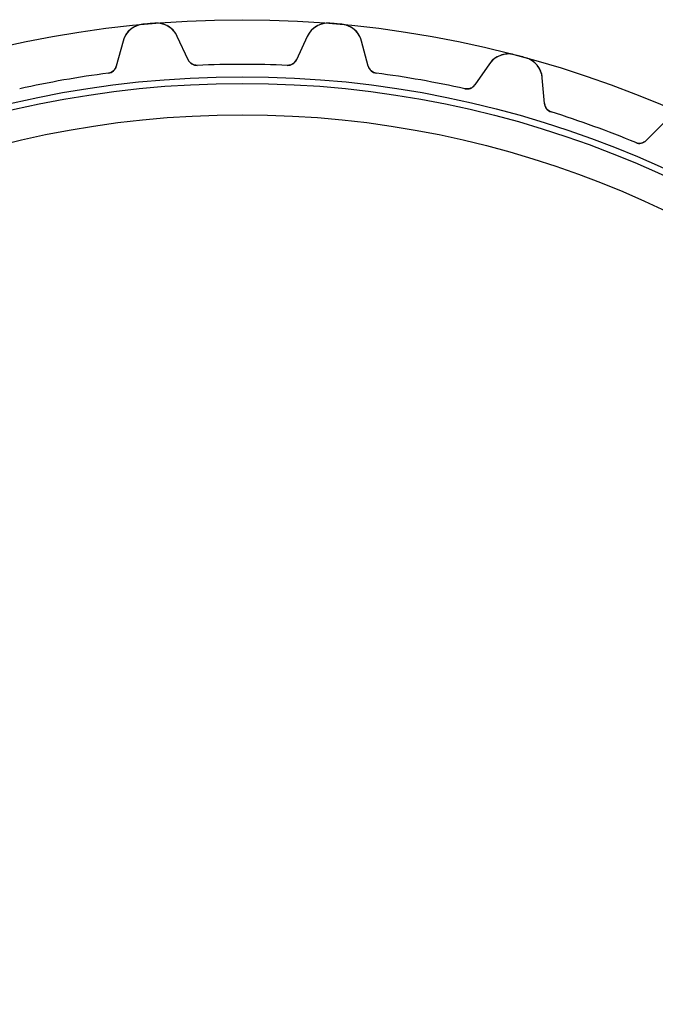
# Model space of a CAD drawing. Units: millimetres. Extents: x -56 to 56, y -56 to 56.
# Drawn here: x -12 to 22, y 5 to 56 of the extents above; entities that cross this region are included whole.
import ezdxf

# ---------------------------------------------------------------- set-up
doc = ezdxf.new("R2010")
doc.units = ezdxf.units.MM
doc.layers.add('Body027', color=7, linetype='CONTINUOUS')
doc.layers.add('Easydrive', color=7, linetype='CONTINUOUS')

msp = doc.modelspace()

# ---------------------------------------------------------------- linework, layer by layer
at = {"layer": 'Body027'}
for radius in [56.385, 56.385, 56.385, 56.385, 56.385, 56.385, 56.385, 56.385, 53.385, 53.385, 53.385, 53.385, 53.385, 53.385, 53.385, 53.385, 51.385, 51.385, 51.385, 51.385, 51.385, 51.385, 51.385, 51.385]:
    msp.add_circle((0, 0), radius, dxfattribs=at)
at = {"layer": 'Easydrive'}
for p, q in [((-5.22456, 56.1424, -26), (-5.22456, 56.1424, -3.325)), ((-5.22456, 56.1424, -26), (-5.22456, 56.1424, -3.325)), ((-5.22456, 56.1424, 3.325), (-5.22456, 56.1424, 26)), ((-5.22456, 56.1424, 3.325), (-5.22456, 56.1424, 26)), ((-4.60384, 56.1967, -26), (-4.60384, 56.1967, -3.325)), ((-4.60384, 56.1967, -26), (-4.60384, 56.1967, -3.325)), ((-4.60384, 56.1967, 3.325), (-4.60384, 56.1967, 26)), ((-4.60384, 56.1967, 3.325), (-4.60384, 56.1967, 26)), ((4.60384, 56.1967, -26), (4.60384, 56.1967, -3.325)), ((4.60384, 56.1967, -26), (4.60384, 56.1967, -3.325)), ((4.60384, 56.1967, 3.325), (4.60384, 56.1967, 26)), ((4.60384, 56.1967, 3.325), (4.60384, 56.1967, 26)), ((5.22456, 56.1424, -26), (5.22456, 56.1424, -3.325)), ((5.22456, 56.1424, -26), (5.22456, 56.1424, -3.325)), ((5.22456, 56.1424, 3.325), (5.22456, 56.1424, 26)), ((5.22456, 56.1424, 3.325), (5.22456, 56.1424, 26)), ((-2.84169, 54.2714, -26), (-3.41829, 55.5079, -26)), ((-2.84169, 54.2714, -26), (-3.41829, 55.5079, -26)), ((-3.41829, 55.5079, -26), (-3.41829, 55.5079, -3.23283)), ((-3.41829, 55.5079, -26), (-3.41829, 55.5079, -3.23283)), ((-2.84169, 54.2714, 26), (-3.41829, 55.5079, 26)), ((-3.41829, 55.5079, 3.23283), (-3.41829, 55.5079, 26)), ((-2.84169, 54.2714, 26), (-3.41829, 55.5079, 26)), ((-3.41829, 55.5079, 3.23283), (-3.41829, 55.5079, 26)), ((3.41829, 55.5079, -26), (2.84169, 54.2714, -26)), ((3.41829, 55.5079, -26), (2.84169, 54.2714, -26)), ((3.41829, 55.5079, 26), (2.84169, 54.2714, 26)), ((3.41829, 55.5079, 26), (2.84169, 54.2714, 26)), ((3.41829, 55.5079, -26), (3.41829, 55.5079, -3.23283)), ((3.41829, 55.5079, -26), (3.41829, 55.5079, -3.23283)), ((3.41829, 55.5079, 3.23283), (3.41829, 55.5079, 26)), ((3.41829, 55.5079, 3.23283), (3.41829, 55.5079, 26)), ((-6.27248, 55.2582, -26), (-6.6256, 53.9403, -26)), ((-6.27248, 55.2582, -26), (-6.6256, 53.9403, -26)), ((-6.27248, 55.2582, 26), (-6.6256, 53.9403, 26)), ((-6.27248, 55.2582, 26), (-6.6256, 53.9403, 26)), ((-6.27248, 55.2582, -26), (-6.27248, 55.2582, -3.23283)), ((-6.27248, 55.2582, -26), (-6.27248, 55.2582, -3.23283)), ((-6.27248, 55.2582, 3.23283), (-6.27248, 55.2582, 26)), ((-6.27248, 55.2582, 3.23283), (-6.27248, 55.2582, 26)), ((6.6256, 53.9403, -26), (6.27248, 55.2582, -26)), ((6.27248, 55.2582, -26), (6.27248, 55.2582, -3.23283)), ((6.6256, 53.9403, -26), (6.27248, 55.2582, -26)), ((6.27248, 55.2582, -26), (6.27248, 55.2582, -3.23283)), ((6.6256, 53.9403, 26), (6.27248, 55.2582, 26)), ((6.27248, 55.2582, 3.23283), (6.27248, 55.2582, 26)), ((6.27248, 55.2582, 3.23283), (6.27248, 55.2582, 26)), ((6.6256, 53.9403, 26), (6.27248, 55.2582, 26)), ((14.2924, 54.5435, -26), (14.2924, 54.5435, -3.325)), ((14.2924, 54.5435, -26), (14.2924, 54.5435, -3.325)), ((14.2924, 54.5435, 3.325), (14.2924, 54.5435, 26)), ((14.2924, 54.5435, 3.325), (14.2924, 54.5435, 26)), ((14.8942, 54.3823, -26), (14.8942, 54.3823, -3.325)), ((14.8942, 54.3823, -26), (14.8942, 54.3823, -3.325)), ((14.8942, 54.3823, 3.325), (14.8942, 54.3823, 26)), ((14.8942, 54.3823, 3.325), (14.8942, 54.3823, 26)), ((-6.6256, 53.9403, -26), (-6.6256, 53.9403, -3.0815)), ((-6.6256, 53.9403, -26), (-6.6256, 53.9403, -3.0815)), ((-6.6256, 53.9403, 3.0815), (-6.6256, 53.9403, 26)), ((-6.6256, 53.9403, 3.0815), (-6.6256, 53.9403, 26)), ((-2.84169, 54.2714, -26), (-2.84169, 54.2714, -3.0815)), ((-2.84169, 54.2714, -26), (-2.84169, 54.2714, -3.0815)), ((-2.84169, 54.2714, 3.0815), (-2.84169, 54.2714, 26)), ((-2.84169, 54.2714, 3.0815), (-2.84169, 54.2714, 26)), ((-2.36664, 53.9831, -26), (-2.36664, 53.9831, -3.0444)), ((-2.36664, 53.9831, -26), (-2.36664, 53.9831, -3.0444)), ((-2.36664, 53.9831, 3.0444), (-2.36664, 53.9831, 26)), ((-2.36664, 53.9831, 3.0444), (-2.36664, 53.9831, 26)), ((2.36664, 53.9831, -26), (2.36664, 53.9831, -3.0444)), ((2.36664, 53.9831, -26), (2.36664, 53.9831, -3.0444)), ((2.36664, 53.9831, 3.0444), (2.36664, 53.9831, 26)), ((2.36664, 53.9831, 3.0444), (2.36664, 53.9831, 26)), ((2.84169, 54.2714, -26), (2.84169, 54.2714, -3.0815)), ((2.84169, 54.2714, -26), (2.84169, 54.2714, -3.0815)), ((2.84169, 54.2714, 3.0815), (2.84169, 54.2714, 26)), ((2.84169, 54.2714, 3.0815), (2.84169, 54.2714, 26)), ((6.6256, 53.9403, -26), (6.6256, 53.9403, -3.0815)), ((6.6256, 53.9403, -26), (6.6256, 53.9403, -3.0815)), ((6.6256, 53.9403, 3.0815), (6.6256, 53.9403, 26)), ((6.6256, 53.9403, 3.0815), (6.6256, 53.9403, 26)), ((13.0052, 54.071, -26), (12.2226, 52.9534, -26)), ((13.0052, 54.071, -26), (12.2226, 52.9534, -26)), ((13.0052, 54.071, 26), (12.2226, 52.9534, 26)), ((13.0052, 54.071, 26), (12.2226, 52.9534, 26)), ((13.0052, 54.071, -26), (13.0052, 54.071, -3.23283)), ((13.0052, 54.071, -26), (13.0052, 54.071, -3.23283)), ((13.0052, 54.071, 3.23283), (13.0052, 54.071, 26)), ((13.0052, 54.071, 3.23283), (13.0052, 54.071, 26)), ((-7.04339, 53.574, -26), (-7.04339, 53.574, -3.0444)), ((-7.04339, 53.574, -26), (-7.04339, 53.574, -3.0444)), ((-7.04339, 53.574, 3.0444), (-7.04339, 53.574, 26)), ((-7.04339, 53.574, 3.0444), (-7.04339, 53.574, 26)), ((7.04339, 53.574, -26), (7.04339, 53.574, -3.0444)), ((7.04339, 53.574, -26), (7.04339, 53.574, -3.0444)), ((7.04339, 53.574, 3.0444), (7.04339, 53.574, 26)), ((7.04339, 53.574, 3.0444), (7.04339, 53.574, 26)), ((12.2226, 52.9534, -26), (12.2226, 52.9534, -3.0815)), ((12.2226, 52.9534, -26), (12.2226, 52.9534, -3.0815)), ((12.2226, 52.9534, 3.0815), (12.2226, 52.9534, 26)), ((12.2226, 52.9534, 3.0815), (12.2226, 52.9534, 26)), ((15.8916, 51.9703, -26), (15.7727, 53.3295, -26)), ((15.7727, 53.3295, -26), (15.7727, 53.3295, -3.23283)), ((15.8916, 51.9703, -26), (15.7727, 53.3295, -26)), ((15.7727, 53.3295, -26), (15.7727, 53.3295, -3.23283)), ((15.8916, 51.9703, 26), (15.7727, 53.3295, 26)), ((15.7727, 53.3295, 3.23283), (15.7727, 53.3295, 26)), ((15.7727, 53.3295, 3.23283), (15.7727, 53.3295, 26)), ((15.8916, 51.9703, 26), (15.7727, 53.3295, 26)), ((11.7048, 52.7521, -26), (11.7048, 52.7521, -3.0444)), ((11.7048, 52.7521, -26), (11.7048, 52.7521, -3.0444)), ((11.7048, 52.7521, 3.0444), (11.7048, 52.7521, 26)), ((11.7048, 52.7521, 3.0444), (11.7048, 52.7521, 26)), ((15.8916, 51.9703, -26), (15.8916, 51.9703, -3.0815)), ((15.8916, 51.9703, -26), (15.8916, 51.9703, -3.0815)), ((15.8916, 51.9703, 3.0815), (15.8916, 51.9703, 26)), ((15.8916, 51.9703, 3.0815), (15.8916, 51.9703, 26)), ((16.2394, 51.537, -26), (16.2394, 51.537, -3.0444)), ((16.2394, 51.537, -26), (16.2394, 51.537, -3.0444)), ((16.2394, 51.537, 3.0444), (16.2394, 51.537, 26)), ((16.2394, 51.537, 3.0444), (16.2394, 51.537, 26)), ((22.197, 50.9912, -26), (21.2322, 50.0265, -26)), ((22.197, 50.9912, -26), (21.2322, 50.0265, -26)), ((22.197, 50.9912, 26), (21.2322, 50.0265, 26)), ((22.197, 50.9912, 26), (21.2322, 50.0265, 26)), ((20.6872, 49.9181, -26), (20.6872, 49.9181, -3.0444)), ((20.6872, 49.9181, -26), (20.6872, 49.9181, -3.0444)), ((20.6872, 49.9181, 3.0444), (20.6872, 49.9181, 26)), ((20.6872, 49.9181, 3.0444), (20.6872, 49.9181, 26)), ((21.2322, 50.0265, -26), (21.2322, 50.0265, -3.0815)), ((21.2322, 50.0265, -26), (21.2322, 50.0265, -3.0815)), ((21.2322, 50.0265, 3.0815), (21.2322, 50.0265, 26)), ((21.2322, 50.0265, 3.0815), (21.2322, 50.0265, 26))]:
    msp.add_line(p, q, dxfattribs=at)
for radius in [53.035, 53.035, 53.035, 53.035, 51.385, 51.385, 51.385, 51.385]:
    msp.add_circle((0, 0), radius, dxfattribs=at)
for centre, radius, start, end in [((-5.11337, 54.9476, -26), 1.2, 95.3166, 165), ((-5.11337, 54.9476, -26), 1.2, 95.3166, 165), ((-5.11337, 54.9476, 26), 1.2, 95.3166, 165), ((-5.11337, 54.9476, 26), 1.2, 95.3166, 165), ((0, 0, -26), 56.385, 95, 95.3166), ((0, 0, -26), 56.385, 95, 95.3166), ((0, 0, -3.325), 56.385, 95, 95.3166), ((0, 0, -3.325), 56.385, 95, 95.3166), ((0, 0, 26), 56.385, 95, 95.3166), ((0, 0, 26), 56.385, 95, 95.3166), ((0, 0, 3.325), 56.385, 95, 95.3166), ((0, 0, 3.325), 56.385, 95, 95.3166), ((0, 0, -26), 56.385, 94.6834, 95), ((0, 0, -26), 56.385, 94.6834, 95), ((0, 0, -3.325), 56.385, 94.6834, 95), ((0, 0, -3.325), 56.385, 94.6834, 95), ((0, 0, 26), 56.385, 94.6834, 95), ((0, 0, 26), 56.385, 94.6834, 95), ((0, 0, 3.325), 56.385, 94.6834, 95), ((0, 0, 3.325), 56.385, 94.6834, 95), ((-4.50586, 55.0007, -26), 1.2, 25, 94.6834), ((-4.50586, 55.0007, -26), 1.2, 25, 94.6834), ((-4.50586, 55.0007, 26), 1.2, 25, 94.6834), ((-4.50586, 55.0007, 26), 1.2, 25, 94.6834), ((4.50586, 55.0007, -26), 1.2, 85.3166, 155), ((4.50586, 55.0007, -26), 1.2, 85.3166, 155), ((4.50586, 55.0007, 26), 1.2, 85.3166, 155), ((4.50586, 55.0007, 26), 1.2, 85.3166, 155), ((0, 0, -26), 56.385, 85, 85.3166), ((0, 0, -3.325), 56.385, 85, 85.3166), ((0, 0, -26), 56.385, 85, 85.3166), ((0, 0, -3.325), 56.385, 85, 85.3166), ((0, 0, 26), 56.385, 85, 85.3166), ((0, 0, 26), 56.385, 85, 85.3166), ((0, 0, 3.325), 56.385, 85, 85.3166), ((0, 0, 3.325), 56.385, 85, 85.3166), ((0, 0, -26), 56.385, 84.6834, 85), ((0, 0, -3.325), 56.385, 84.6834, 85), ((0, 0, -26), 56.385, 84.6834, 85), ((0, 0, -3.325), 56.385, 84.6834, 85), ((0, 0, 26), 56.385, 84.6834, 85), ((0, 0, 26), 56.385, 84.6834, 85), ((0, 0, 3.325), 56.385, 84.6834, 85), ((0, 0, 3.325), 56.385, 84.6834, 85), ((5.11337, 54.9476, -26), 1.2, 15, 84.6834), ((5.11337, 54.9476, -26), 1.2, 15, 84.6834), ((5.11337, 54.9476, 26), 1.2, 15, 84.6834), ((5.11337, 54.9476, 26), 1.2, 15, 84.6834), ((13.9882, 53.3827, -26), 1.2, 75.3166, 145), ((13.9882, 53.3827, -26), 1.2, 75.3166, 145), ((13.9882, 53.3827, 26), 1.2, 75.3166, 145), ((13.9882, 53.3827, 26), 1.2, 75.3166, 145), ((0, 0, -26), 56.385, 75, 75.3166), ((0, 0, -26), 56.385, 75, 75.3166), ((0, 0, -3.325), 56.385, 75, 75.3166), ((0, 0, -3.325), 56.385, 75, 75.3166), ((0, 0, 26), 56.385, 75, 75.3166), ((0, 0, 26), 56.385, 75, 75.3166), ((0, 0, 3.325), 56.385, 75, 75.3166), ((0, 0, 3.325), 56.385, 75, 75.3166), ((0, 0, -26), 56.385, 74.6834, 75), ((0, 0, -26), 56.385, 74.6834, 75), ((0, 0, -3.325), 56.385, 74.6834, 75), ((0, 0, -3.325), 56.385, 74.6834, 75), ((0, 0, 26), 56.385, 74.6834, 75), ((0, 0, 26), 56.385, 74.6834, 75), ((0, 0, 3.325), 56.385, 74.6834, 75), ((0, 0, 3.325), 56.385, 74.6834, 75), ((14.5772, 53.2249, -26), 1.2, 4.99999, 74.6834), ((14.5772, 53.2249, -26), 1.2, 4.99999, 74.6834), ((14.5772, 53.2249, 26), 1.2, 4.99999, 74.6834), ((14.5772, 53.2249, 26), 1.2, 4.99999, 74.6834), ((-7.10857, 54.0697, -26), 0.5, -82.5103, -15), ((-7.10857, 54.0697, -26), 0.5, -82.5103, -15), ((-7.10857, 54.0697, 26), 0.5, -82.5103, -15), ((-7.10857, 54.0697, 26), 0.5, -82.5103, -15), ((-2.38854, 54.4827, -26), 0.5, -155, -87.4897), ((-2.38854, 54.4827, -26), 0.5, -155, -87.4897), ((-2.38854, 54.4827, 26), 0.5, -155, -87.4897), ((-2.38854, 54.4827, 26), 0.5, -155, -87.4897), ((0, 0, -26), 54.035, 90, 92.5103), ((0, 0, -26), 54.035, 90, 92.5103), ((0, 0, -3.0444), 54.035, 90, 92.5103), ((0, 0, -3.0444), 54.035, 90, 92.5103), ((0, 0, 26), 54.035, 90, 92.5103), ((0, 0, 26), 54.035, 90, 92.5103), ((0, 0, 3.0444), 54.035, 90, 92.5103), ((0, 0, 3.0444), 54.035, 90, 92.5103), ((0, 0, -26), 54.035, 87.4897, 90), ((0, 0, -26), 54.035, 87.4897, 90), ((0, 0, -3.0444), 54.035, 87.4897, 90), ((0, 0, -3.0444), 54.035, 87.4897, 90), ((0, 0, 26), 54.035, 87.4897, 90), ((0, 0, 26), 54.035, 87.4897, 90), ((0, 0, 3.0444), 54.035, 87.4897, 90), ((0, 0, 3.0444), 54.035, 87.4897, 90), ((2.38854, 54.4827, -26), 0.5, -92.5103, -25), ((2.38854, 54.4827, -26), 0.5, -92.5103, -25), ((2.38854, 54.4827, 26), 0.5, -92.5103, -25), ((2.38854, 54.4827, 26), 0.5, -92.5103, -25), ((7.10857, 54.0697, -26), 0.5, -165, -97.4897), ((7.10857, 54.0697, -26), 0.5, -165, -97.4897), ((7.10857, 54.0697, 26), 0.5, -165, -97.4897), ((7.10857, 54.0697, 26), 0.5, -165, -97.4897), ((0, 0, -26), 54.035, 97.4897, 100), ((0, 0, -26), 54.035, 97.4897, 100), ((0, 0, -3.0444), 54.035, 97.4897, 100), ((0, 0, -3.0444), 54.035, 97.4897, 100), ((0, 0, 26), 54.035, 97.4897, 100), ((0, 0, 26), 54.035, 97.4897, 100), ((0, 0, 3.0444), 54.035, 97.4897, 100), ((0, 0, 3.0444), 54.035, 97.4897, 100), ((0, 0, -26), 54.035, 80, 82.5103), ((0, 0, -26), 54.035, 80, 82.5103), ((0, 0, -3.0444), 54.035, 80, 82.5103), ((0, 0, -3.0444), 54.035, 80, 82.5103), ((0, 0, 26), 54.035, 80, 82.5103), ((0, 0, 26), 54.035, 80, 82.5103), ((0, 0, 3.0444), 54.035, 80, 82.5103), ((0, 0, 3.0444), 54.035, 80, 82.5103), ((0, 0, -26), 54.035, 100, 102.51), ((0, 0, -26), 54.035, 100, 102.51), ((0, 0, -3.0444), 54.035, 100, 102.51), ((0, 0, -3.0444), 54.035, 100, 102.51), ((0, 0, 26), 54.035, 100, 102.51), ((0, 0, 26), 54.035, 100, 102.51), ((0, 0, 3.0444), 54.035, 100, 102.51), ((0, 0, 3.0444), 54.035, 100, 102.51), ((0, 0, -26), 54.035, 77.4897, 80), ((0, 0, -26), 54.035, 77.4897, 80), ((0, 0, -3.0444), 54.035, 77.4897, 80), ((0, 0, -3.0444), 54.035, 77.4897, 80), ((0, 0, 26), 54.035, 77.4897, 80), ((0, 0, 26), 54.035, 77.4897, 80), ((0, 0, 3.0444), 54.035, 77.4897, 80), ((0, 0, 3.0444), 54.035, 77.4897, 80), ((11.8131, 53.2402, -26), 0.5, -102.51, -35), ((11.8131, 53.2402, -26), 0.5, -102.51, -35), ((11.8131, 53.2402, 26), 0.5, -102.51, -35), ((11.8131, 53.2402, 26), 0.5, -102.51, -35), ((16.3897, 52.0139, -26), 0.5, -175, -107.49), ((16.3897, 52.0139, -26), 0.5, -175, -107.49), ((16.3897, 52.0139, 26), 0.5, -175, -107.49), ((16.3897, 52.0139, 26), 0.5, -175, -107.49), ((0, 0, -26), 54.035, 70, 72.5103), ((0, 0, -26), 54.035, 70, 72.5103), ((0, 0, -3.0444), 54.035, 70, 72.5103), ((0, 0, -3.0444), 54.035, 70, 72.5103), ((0, 0, 26), 54.035, 70, 72.5103), ((0, 0, 26), 54.035, 70, 72.5103), ((0, 0, 3.0444), 54.035, 70, 72.5103), ((0, 0, 3.0444), 54.035, 70, 72.5103), ((0, 0, -26), 54.035, 67.4897, 70), ((0, 0, -26), 54.035, 67.4897, 70), ((0, 0, -3.0444), 54.035, 67.4897, 70), ((0, 0, -3.0444), 54.035, 67.4897, 70), ((0, 0, 26), 54.035, 67.4897, 70), ((0, 0, 26), 54.035, 67.4897, 70), ((0, 0, 3.0444), 54.035, 67.4897, 70), ((0, 0, 3.0444), 54.035, 67.4897, 70), ((20.8787, 50.38, -26), 0.5, -112.51, -45), ((20.8787, 50.38, -26), 0.5, -112.51, -45), ((20.8787, 50.38, 26), 0.5, -112.51, -45), ((20.8787, 50.38, 26), 0.5, -112.51, -45)]:
    msp.add_arc(centre, radius, start, end, dxfattribs=at)
for points, knots in [([(-5.22456, 56.1424, -3.325), (-5.47891, 56.1198, -3.32512), (-5.71804, 56.011, -3.31506), (-5.89294, 55.8599, -3.29931), (-6.08923, 55.6918, -3.28182), (-6.21377, 55.4775, -3.25806), (-6.27248, 55.2582, -3.23283)], [0, 0, 0, 0, 0.473834, 0.473834, 0.473834, 1, 1, 1, 1]), ([(-5.22456, 56.1424, -3.325), (-5.47891, 56.1198, -3.32512), (-5.71804, 56.011, -3.31506), (-5.89294, 55.8599, -3.29931), (-6.08923, 55.6918, -3.28182), (-6.21377, 55.4775, -3.25806), (-6.27248, 55.2582, -3.23283)], [0, 0, 0, 0, 0.473834, 0.473834, 0.473834, 1, 1, 1, 1]), ([(-5.22456, 56.1424, 3.325), (-5.47891, 56.1198, 3.32512), (-5.71804, 56.011, 3.31506), (-5.89294, 55.8599, 3.29931), (-6.08923, 55.6918, 3.28182), (-6.21377, 55.4775, 3.25806), (-6.27248, 55.2582, 3.23283)], [0, 0, 0, 0, 0.473834, 0.473834, 0.473834, 1, 1, 1, 1]), ([(-5.22456, 56.1424, 3.325), (-5.47891, 56.1198, 3.32512), (-5.71804, 56.011, 3.31506), (-5.89294, 55.8599, 3.29931), (-6.08923, 55.6918, 3.28182), (-6.21377, 55.4775, 3.25806), (-6.27248, 55.2582, 3.23283)], [0, 0, 0, 0, 0.473834, 0.473834, 0.473834, 1, 1, 1, 1]), ([(-3.41829, 55.5079, -3.23283), (-3.51426, 55.7138, -3.25807), (-3.67428, 55.9034, -3.28185), (-3.897, 56.0348, -3.29935), (-4.09542, 56.1531, -3.31508), (-4.34962, 56.2186, -3.32512), (-4.60384, 56.1967, -3.325)], [0, 0, 0, 0, 0.526519, 0.526519, 0.526519, 1, 1, 1, 1]), ([(-3.41829, 55.5079, -3.23283), (-3.51426, 55.7138, -3.25807), (-3.67428, 55.9034, -3.28185), (-3.897, 56.0348, -3.29935), (-4.09542, 56.1531, -3.31508), (-4.34962, 56.2186, -3.32512), (-4.60384, 56.1967, -3.325)], [0, 0, 0, 0, 0.526519, 0.526519, 0.526519, 1, 1, 1, 1]), ([(-3.41829, 55.5079, 3.23283), (-3.51426, 55.7138, 3.25807), (-3.67428, 55.9034, 3.28185), (-3.897, 56.0348, 3.29935), (-4.09542, 56.1531, 3.31508), (-4.34962, 56.2186, 3.32512), (-4.60384, 56.1967, 3.325)], [0, 0, 0, 0, 0.526519, 0.526519, 0.526519, 1, 1, 1, 1]), ([(-3.41829, 55.5079, 3.23283), (-3.51426, 55.7138, 3.25807), (-3.67428, 55.9034, 3.28185), (-3.897, 56.0348, 3.29935), (-4.09542, 56.1531, 3.31508), (-4.34962, 56.2186, 3.32512), (-4.60384, 56.1967, 3.325)], [0, 0, 0, 0, 0.526519, 0.526519, 0.526519, 1, 1, 1, 1]), ([(4.60384, 56.1967, -3.325), (4.34942, 56.2186, -3.32512), (4.09505, 56.153, -3.31506), (3.89655, 56.0345, -3.29931), (3.67407, 55.9031, -3.28182), (3.51419, 55.7137, -3.25806), (3.41829, 55.5079, -3.23283)], [0, 0, 0, 0, 0.473834, 0.473834, 0.473834, 1, 1, 1, 1]), ([(4.60384, 56.1967, -3.325), (4.34942, 56.2186, -3.32512), (4.09505, 56.153, -3.31506), (3.89655, 56.0345, -3.29931), (3.67407, 55.9031, -3.28182), (3.51419, 55.7137, -3.25806), (3.41829, 55.5079, -3.23283)], [0, 0, 0, 0, 0.473834, 0.473834, 0.473834, 1, 1, 1, 1]), ([(4.60384, 56.1967, 3.325), (4.34942, 56.2186, 3.32512), (4.09505, 56.153, 3.31506), (3.89655, 56.0345, 3.29931), (3.67407, 55.9031, 3.28182), (3.51419, 55.7137, 3.25806), (3.41829, 55.5079, 3.23283)], [0, 0, 0, 0, 0.473834, 0.473834, 0.473834, 1, 1, 1, 1]), ([(4.60384, 56.1967, 3.325), (4.34942, 56.2186, 3.32512), (4.09505, 56.153, 3.31506), (3.89655, 56.0345, 3.29931), (3.67407, 55.9031, 3.28182), (3.51419, 55.7137, 3.25806), (3.41829, 55.5079, 3.23283)], [0, 0, 0, 0, 0.473834, 0.473834, 0.473834, 1, 1, 1, 1]), ([(6.27248, 55.2582, -3.23283), (6.21373, 55.4776, -3.25807), (6.08906, 55.6921, -3.28185), (5.89255, 55.8602, -3.29935), (5.71768, 56.0112, -3.31508), (5.47872, 56.1198, -3.32512), (5.22456, 56.1424, -3.325)], [0, 0, 0, 0, 0.526519, 0.526519, 0.526519, 1, 1, 1, 1]), ([(6.27248, 55.2582, -3.23283), (6.21373, 55.4776, -3.25807), (6.08906, 55.6921, -3.28185), (5.89255, 55.8602, -3.29935), (5.71768, 56.0112, -3.31508), (5.47872, 56.1198, -3.32512), (5.22456, 56.1424, -3.325)], [0, 0, 0, 0, 0.526519, 0.526519, 0.526519, 1, 1, 1, 1]), ([(6.27248, 55.2582, 3.23283), (6.21373, 55.4776, 3.25807), (6.08906, 55.6921, 3.28185), (5.89255, 55.8602, 3.29935), (5.71768, 56.0112, 3.31508), (5.47872, 56.1198, 3.32512), (5.22456, 56.1424, 3.325)], [0, 0, 0, 0, 0.526519, 0.526519, 0.526519, 1, 1, 1, 1]), ([(6.27248, 55.2582, 3.23283), (6.21373, 55.4776, 3.25807), (6.08906, 55.6921, 3.28185), (5.89255, 55.8602, 3.29935), (5.71768, 56.0112, 3.31508), (5.47872, 56.1198, 3.32512), (5.22456, 56.1424, 3.325)], [0, 0, 0, 0, 0.526519, 0.526519, 0.526519, 1, 1, 1, 1]), ([(14.2924, 54.5435, -3.325), (14.0456, 54.6092, -3.32512), (13.7837, 54.5888, -3.31506), (13.5676, 54.5066, -3.29931), (13.3257, 54.4158, -3.28182), (13.1354, 54.257, -3.25806), (13.0052, 54.071, -3.23283)], [0, 0, 0, 0, 0.473834, 0.473834, 0.473834, 1, 1, 1, 1]), ([(14.2924, 54.5435, -3.325), (14.0456, 54.6092, -3.32512), (13.7837, 54.5888, -3.31506), (13.5676, 54.5066, -3.29931), (13.3257, 54.4158, -3.28182), (13.1354, 54.257, -3.25806), (13.0052, 54.071, -3.23283)], [0, 0, 0, 0, 0.473834, 0.473834, 0.473834, 1, 1, 1, 1]), ([(14.2924, 54.5435, 3.325), (14.0456, 54.6092, 3.32512), (13.7837, 54.5888, 3.31506), (13.5676, 54.5066, 3.29931), (13.3257, 54.4158, 3.28182), (13.1354, 54.257, 3.25806), (13.0052, 54.071, 3.23283)], [0, 0, 0, 0, 0.473834, 0.473834, 0.473834, 1, 1, 1, 1]), ([(14.2924, 54.5435, 3.325), (14.0456, 54.6092, 3.32512), (13.7837, 54.5888, 3.31506), (13.5676, 54.5066, 3.29931), (13.3257, 54.4158, 3.28182), (13.1354, 54.257, 3.25806), (13.0052, 54.071, 3.23283)], [0, 0, 0, 0, 0.473834, 0.473834, 0.473834, 1, 1, 1, 1]), ([(15.7727, 53.3295, -3.23283), (15.7529, 53.5558, -3.25807), (15.6674, 53.7887, -3.28185), (15.5031, 53.9883, -3.29935), (15.3571, 54.1674, -3.31508), (15.1406, 54.3158, -3.32512), (14.8942, 54.3823, -3.325)], [0, 0, 0, 0, 0.526519, 0.526519, 0.526519, 1, 1, 1, 1]), ([(15.7727, 53.3295, -3.23283), (15.7529, 53.5558, -3.25807), (15.6674, 53.7887, -3.28185), (15.5031, 53.9883, -3.29935), (15.3571, 54.1674, -3.31508), (15.1406, 54.3158, -3.32512), (14.8942, 54.3823, -3.325)], [0, 0, 0, 0, 0.526519, 0.526519, 0.526519, 1, 1, 1, 1]), ([(15.7727, 53.3295, 3.23283), (15.7529, 53.5558, 3.25807), (15.6674, 53.7887, 3.28185), (15.5031, 53.9883, 3.29935), (15.3571, 54.1674, 3.31508), (15.1406, 54.3158, 3.32512), (14.8942, 54.3823, 3.325)], [0, 0, 0, 0, 0.526519, 0.526519, 0.526519, 1, 1, 1, 1]), ([(15.7727, 53.3295, 3.23283), (15.7529, 53.5558, 3.25807), (15.6674, 53.7887, 3.28185), (15.5031, 53.9883, 3.29935), (15.3571, 54.1674, 3.31508), (15.1406, 54.3158, 3.32512), (14.8942, 54.3823, 3.325)], [0, 0, 0, 0, 0.526519, 0.526519, 0.526519, 1, 1, 1, 1])]:
    msp.add_open_spline(points, degree=3, knots=knots, dxfattribs=at)
for points in [[(-6.6256, 53.9403, -3.0815), (-6.67048, 53.7592, -3.06069), (-6.83763, 53.5989, -3.04414), (-7.04339, 53.574, -3.0444)], [(-6.6256, 53.9403, -3.0815), (-6.67048, 53.7592, -3.06069), (-6.83763, 53.5989, -3.04414), (-7.04339, 53.574, -3.0444)], [(-6.6256, 53.9403, 3.0815), (-6.67048, 53.7592, 3.06069), (-6.83763, 53.5989, 3.04414), (-7.04339, 53.574, 3.0444)], [(-6.6256, 53.9403, 3.0815), (-6.67048, 53.7592, 3.06069), (-6.83763, 53.5989, 3.04414), (-7.04339, 53.574, 3.0444)], [(-2.36664, 53.9831, -3.0444), (-2.5736, 53.9719, -3.04414), (-2.76604, 54.1008, -3.06069), (-2.84169, 54.2714, -3.0815)], [(-2.36664, 53.9831, -3.0444), (-2.5736, 53.9719, -3.04414), (-2.76604, 54.1008, -3.06069), (-2.84169, 54.2714, -3.0815)], [(-2.36664, 53.9831, 3.0444), (-2.5736, 53.9719, 3.04414), (-2.76604, 54.1008, 3.06069), (-2.84169, 54.2714, 3.0815)], [(-2.36664, 53.9831, 3.0444), (-2.5736, 53.9719, 3.04414), (-2.76604, 54.1008, 3.06069), (-2.84169, 54.2714, 3.0815)], [(2.84169, 54.2714, -3.0815), (2.76604, 54.1008, -3.06069), (2.5736, 53.9719, -3.04414), (2.36664, 53.9831, -3.0444)], [(2.84169, 54.2714, -3.0815), (2.76604, 54.1008, -3.06069), (2.5736, 53.9719, -3.04414), (2.36664, 53.9831, -3.0444)], [(2.84169, 54.2714, 3.0815), (2.76604, 54.1008, 3.06069), (2.5736, 53.9719, 3.04414), (2.36664, 53.9831, 3.0444)], [(2.84169, 54.2714, 3.0815), (2.76604, 54.1008, 3.06069), (2.5736, 53.9719, 3.04414), (2.36664, 53.9831, 3.0444)], [(7.04339, 53.574, -3.0444), (6.83763, 53.5989, -3.04414), (6.67048, 53.7592, -3.06069), (6.6256, 53.9403, -3.0815)], [(7.04339, 53.574, -3.0444), (6.83763, 53.5989, -3.04414), (6.67048, 53.7592, -3.06069), (6.6256, 53.9403, -3.0815)], [(7.04339, 53.574, 3.0444), (6.83763, 53.5989, 3.04414), (6.67048, 53.7592, 3.06069), (6.6256, 53.9403, 3.0815)], [(7.04339, 53.574, 3.0444), (6.83763, 53.5989, 3.04414), (6.67048, 53.7592, 3.06069), (6.6256, 53.9403, 3.0815)], [(12.2226, 52.9534, -3.0815), (12.1185, 52.7985, -3.06069), (11.9066, 52.7051, -3.04414), (11.7048, 52.7521, -3.0444)], [(12.2226, 52.9534, -3.0815), (12.1185, 52.7985, -3.06069), (11.9066, 52.7051, -3.04414), (11.7048, 52.7521, -3.0444)], [(12.2226, 52.9534, 3.0815), (12.1185, 52.7985, 3.06069), (11.9066, 52.7051, 3.04414), (11.7048, 52.7521, 3.0444)], [(12.2226, 52.9534, 3.0815), (12.1185, 52.7985, 3.06069), (11.9066, 52.7051, 3.04414), (11.7048, 52.7521, 3.0444)], [(16.2394, 51.537, -3.0444), (16.0411, 51.5972, -3.04414), (15.9043, 51.7841, -3.06069), (15.8916, 51.9703, -3.0815)], [(16.2394, 51.537, -3.0444), (16.0411, 51.5972, -3.04414), (15.9043, 51.7841, -3.06069), (15.8916, 51.9703, -3.0815)], [(16.2394, 51.537, 3.0444), (16.0411, 51.5972, 3.04414), (15.9043, 51.7841, 3.06069), (15.8916, 51.9703, 3.0815)], [(16.2394, 51.537, 3.0444), (16.0411, 51.5972, 3.04414), (15.9043, 51.7841, 3.06069), (15.8916, 51.9703, 3.0815)], [(21.2322, 50.0265, -3.0815), (21.1028, 49.892, -3.06069), (20.8779, 49.8368, -3.04414), (20.6872, 49.9181, -3.0444)], [(21.2322, 50.0265, -3.0815), (21.1028, 49.892, -3.06069), (20.8779, 49.8368, -3.04414), (20.6872, 49.9181, -3.0444)], [(21.2322, 50.0265, 3.0815), (21.1028, 49.892, 3.06069), (20.8779, 49.8368, 3.04414), (20.6872, 49.9181, 3.0444)], [(21.2322, 50.0265, 3.0815), (21.1028, 49.892, 3.06069), (20.8779, 49.8368, 3.04414), (20.6872, 49.9181, 3.0444)]]:
    msp.add_open_spline(points, degree=3, dxfattribs=at)

doc.saveas('drawing.dxf')
